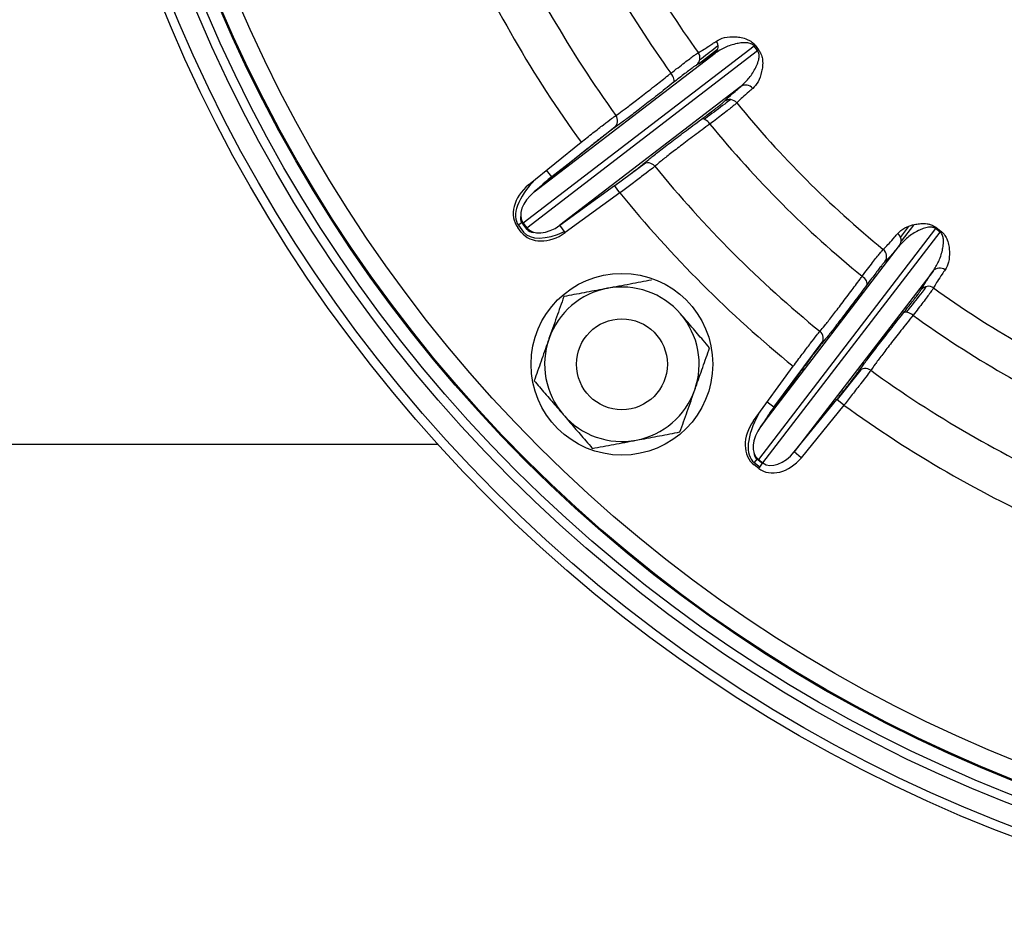
# Model space of a CAD drawing. Units: millimetres. Extents: x -8839 to 24593, y -5505 to 3642.
# Drawn here: x -7662 to -7554, y 3024 to 3125 of the extents above; entities that cross this region are included whole.
import ezdxf

# ---------------------------------------------------------------- set-up
doc = ezdxf.new("R2010")
doc.units = ezdxf.units.MM

msp = doc.modelspace()

# ---------------------------------------------------------------- linework, layer by layer
at = {"color": 7, "linetype": 'Continuous', "lineweight": 25}
for p, q in [((-7581.67, 3121.82), (-7607.07, 3102.33)), ((-7581.28, 3121.32), (-7581.67, 3121.82)), ((-7581.55, 3121.91), (-7581.17, 3121.4)), ((-7606.68, 3101.83), (-7581.28, 3121.32)), ((-7605.85, 3105.78), (-7585.96, 3121.04)), ((-7583.14, 3117.37), (-7603.03, 3102.11)), ((-7606.48, 3106.56), (-7600.7, 3111.24)), ((-7600.07, 3110.47), (-7605.85, 3105.78)), ((-7603.03, 3102.11), (-7597.01, 3106.48)), ((-7596.42, 3105.67), (-7602.44, 3101.3)), ((-7596.42, 3105.67), (-7597.01, 3106.48)), ((-7607.22, 3102.4), (-7607.59, 3102.12)), ((-7606.65, 3101.66), (-7607.22, 3102.4)), ((-7607.07, 3102.33), (-7606.68, 3101.83)), ((-7607.28, 3101.36), (-7607.67, 3101.87)), ((-7607.59, 3102.12), (-7607.02, 3101.37)), ((-7602.44, 3101.3), (-7603.03, 3102.11)), ((-7561.71, 3101.75), (-7581.2, 3076.35)), ((-7580.69, 3075.96), (-7561.2, 3101.36)), ((-7561.2, 3101.36), (-7561.71, 3101.75)), ((-7561.62, 3101.86), (-7561.12, 3101.47)), ((-7580.92, 3079.99), (-7565.66, 3099.88)), ((-7561.98, 3097.06), (-7577.24, 3077.17)), ((-7579.5, 3082.1), (-7574.08, 3089.4)), ((-7581.73, 3080.58), (-7577.36, 3086.6)), ((-7576.55, 3086.01), (-7580.92, 3079.99)), ((-7577.24, 3077.17), (-7572.56, 3082.95)), ((-7571.78, 3082.32), (-7572.56, 3082.95)), ((-7579.5, 3082.1), (-7580.23, 3082.64)), ((-7571.78, 3082.32), (-7576.47, 3076.54)), ((-7786.45, 3078.03), (-7616.48, 3078.03)), ((-7581.37, 3076.38), (-7581.65, 3076)), ((-7580.74, 3075.9), (-7581.37, 3076.38)), ((-7581.2, 3076.35), (-7580.69, 3075.96)), ((-7576.47, 3076.54), (-7577.24, 3077.17)), ((-7581.16, 3075.35), (-7581.66, 3075.74)), ((-7581.65, 3076), (-7581.03, 3075.52)), ((-7581.16, 3075.35), (-7580.69, 3075.96))]:
    msp.add_line(p, q, dxfattribs=at)
at = {"color": 8, "linetype": 'Continuous', "lineweight": 25}
for p, q in [((-7585.68, 3121.45), (-7587.69, 3119.91)), ((-7603.93, 3107.45), (-7596.81, 3113.1)), ((-7601.47, 3109.33), (-7603.93, 3107.45)), ((-7593.63, 3108.94), (-7596.99, 3106.45)), ((-7603.93, 3107.45), (-7604.5, 3108.16)), ((-7607.22, 3102.4), (-7607.15, 3102.46)), ((-7606.58, 3101.71), (-7606.65, 3101.66)), ((-7565.57, 3100.77), (-7564.67, 3101.95)), ((-7564.12, 3102.14), (-7565.49, 3100.35)), ((-7561.84, 3101.83), (-7561.75, 3101.94)), ((-7569.93, 3086.21), (-7572.53, 3082.93)), ((-7577.61, 3084.56), (-7579.5, 3082.1)), ((-7581.37, 3076.38), (-7581.31, 3076.44))]:
    msp.add_line(p, q, dxfattribs=at)
at = {"color": 7, "linetype": 'Continuous', "lineweight": 25, "flags": 128}
for points in [[(-7590.56, 3117.8), (-7590.5, 3117.87), (-7590.47, 3117.97), (-7590.47, 3118.09), (-7590.49, 3118.22), (-7590.54, 3118.37), (-7590.61, 3118.53), (-7590.71, 3118.69), (-7590.81, 3118.84)], [(-7586.52, 3113.25), (-7586.64, 3113.4), (-7586.77, 3113.53), (-7586.91, 3113.64), (-7587.04, 3113.72), (-7587.17, 3113.78), (-7587.28, 3113.81), (-7587.38, 3113.8), (-7587.47, 3113.77)], [(-7569.26, 3095.56), (-7569.22, 3095.64), (-7569.22, 3095.74), (-7569.25, 3095.86), (-7569.3, 3095.99), (-7569.39, 3096.12), (-7569.5, 3096.25), (-7569.63, 3096.38), (-7569.77, 3096.5)], [(-7564.18, 3092.21), (-7564.34, 3092.32), (-7564.5, 3092.41), (-7564.65, 3092.48), (-7564.8, 3092.53), (-7564.94, 3092.55), (-7565.06, 3092.55), (-7565.16, 3092.52), (-7565.23, 3092.47)]]:
    msp.add_lwpolyline(points, dxfattribs=at)
at = {"color": 7, "linetype": 'Continuous', "lineweight": 25}
for centre, radius in [((-7495.45, 3187.58), 163.25), ((-7495.45, 3187.58), 162.25), ((-7495.45, 3187.58), 160), ((-7495.45, 3187.58), 159), ((-7495.45, 3187.58), 157.5), ((-7495.45, 3187.58), 157.38), ((-7495.45, 3187.58), 155.38), ((-7495.45, 3187.58), 67.5), ((-7596.21, 3086.82), 10), ((-7596.21, 3086.82), 5)]:
    msp.add_circle(centre, radius, dxfattribs=at)
for centre, radius, start, end in [((-7495.45, 3187.58), 84.21, 209.6535, 349.7181), ((-7495.45, 3187.58), 113.8, 204.2557, 215.7443), ((-7495.45, 3187.58), 117.56, 204.2178, 215.7822), ((-7495.45, 3187.58), 125.19, 204.1126, 215.8874), ((-7495.45, 3187.58), 130.02, 204.0489, 215.9511), ((-7586.61, 3121.79), 0.983, 310.7162, 36.8853), ((-7569.57, 3105.55), 20.28, 126.2289, 126.6265), ((-7588.62, 3120.52), 1, 309.3198, 35.7688), ((-7593.87, 3137.22), 20.28, 308.3735, 308.7711), ((-7582.59, 3116.55), 0.983, 38.1147, 124.2838), ((-7584.34, 3114.94), 1, 39.2312, 125.6802), ((-7495.45, 3187.58), 113.8, 219.2557, 230.7443), ((-7597.67, 3113.6), 0.988, 310.318, 36.6239), ((-7495.45, 3187.58), 117.56, 219.2178, 230.7822), ((-7593.36, 3107.99), 0.988, 38.3761, 124.682), ((-7495.45, 3187.58), 125.19, 219.1126, 230.8874), ((-7495.45, 3187.58), 130.02, 219.0489, 230.9511), ((-7577.48, 3113.46), 20.28, 323.3735, 323.7711), ((-7566.47, 3100.44), 0.983, 325.7162, 51.8853), ((-7568.09, 3098.68), 1, 324.3198, 50.7688), ((-7561.24, 3096.42), 0.983, 53.1147, 139.2838), ((-7596.21, 3086.82), 8.5, 100.6205, 160.6205), ((-7596.21, 3086.82), 8.5, 40.6205, 100.6205), ((-7562.51, 3094.4), 1, 54.2312, 140.6802), ((-7495.45, 3187.58), 113.8, 234.2557, 245.7443), ((-7596.21, 3086.82), 8.5, 340.6205, 40.6205), ((-7495.45, 3187.58), 117.56, 234.2178, 245.7822), ((-7575.04, 3089.67), 0.988, 325.318, 51.6239), ((-7596.21, 3086.82), 8.5, 160.6205, 220.6205), ((-7569.42, 3085.36), 0.988, 53.3761, 139.682), ((-7495.45, 3187.58), 125.19, 234.1126, 245.8874), ((-7596.21, 3086.82), 8.5, 280.6205, 340.6205), ((-7495.45, 3187.58), 130.02, 234.0489, 245.9511), ((-7596.21, 3086.82), 8.5, 220.6205, 280.6205)]:
    msp.add_arc(centre, radius, start, end, dxfattribs=at)
at = {"color": 8, "linetype": 'Continuous', "lineweight": 25}
for centre, major_axis, ratio, start_param, end_param in [((-7602.55, 3105.98), (-5.04, -3.87), 0.472019, 5.004228, 6.283185), ((-7602.55, 3105.98), (4.67, 3.58), 0.339925, 1.605703, 1.940032), ((-7602.55, 3105.98), (4.67, 3.58), 0.339925, 2.773283, 3.141593), ((-7577.78, 3081.04), (3.58, 4.67), 0.339925, 1.605703, 1.940032), ((-7577.78, 3081.04), (-3.87, -5.04), 0.472019, 5.004228, 6.283185), ((-7577.78, 3081.04), (3.58, 4.67), 0.339925, 2.773283, 3.141593)]:
    msp.add_ellipse(centre, major_axis=major_axis, ratio=ratio, start_param=start_param, end_param=end_param, dxfattribs=at)
at = {"color": 7, "linetype": 'Continuous', "lineweight": 25}
for centre, major_axis, ratio, start_param, end_param in [((-7604.55, 3104.26), (3.12, 2.4), 0.761938, 1.605703, 3.141593), ((-7604.55, 3104.26), (2.52, 1.93), 0.629844, 1.605703, 3.141593), ((-7604.16, 3103.76), (-3.12, -2.4), 0.761938, 0, 1.53589), ((-7601.98, 3105.24), (5.04, 3.87), 0.472019, 3.141593, 4.262576), ((-7604.16, 3103.76), (2.52, 1.93), 0.629844, 3.141593, 4.677482), ((-7601.98, 3105.24), (4.67, 3.58), 0.339925, 3.141593, 3.509902), ((-7579.27, 3078.87), (2.4, 3.12), 0.761938, 1.605703, 3.141593), ((-7579.27, 3078.87), (1.93, 2.52), 0.629844, 1.605703, 3.141593), ((-7578.76, 3078.48), (-2.4, -3.12), 0.761938, 0, 1.53589), ((-7578.76, 3078.48), (1.93, 2.52), 0.629844, 3.141593, 4.677482)]:
    msp.add_ellipse(centre, major_axis=major_axis, ratio=ratio, start_param=start_param, end_param=end_param, dxfattribs=at)
for points, knots in [([(-7587.81, 3121.1), (-7587.74, 3121.14), (-7587.54, 3121.24), (-7587.04, 3121.55), (-7586.41, 3121.97), (-7585.96, 3122.28), (-7585.82, 3122.38)], [0, 0, 0, 0, 0.170321, 0.511107, 0.853427, 1, 1, 1, 1]), ([(-7581.67, 3121.82), (-7581.69, 3121.86), (-7581.74, 3121.91), (-7581.85, 3122), (-7581.97, 3122.06), (-7582.15, 3122.13), (-7582.5, 3122.21), (-7582.99, 3122.19), (-7583.86, 3122.05), (-7584.91, 3121.7), (-7585.61, 3121.26), (-7585.96, 3121.04)], [0, 0, 0, 0, 0.014574, 0.024979, 0.049756, 0.067479, 0.11381, 0.231915, 0.351144, 0.67353, 1, 1, 1, 1]), ([(-7585.82, 3122.38), (-7585.54, 3122.52), (-7584.99, 3122.82), (-7583.97, 3122.88), (-7583.09, 3122.78), (-7582.56, 3122.64), (-7582.11, 3122.41), (-7581.8, 3122.2), (-7581.62, 3121.99), (-7581.55, 3121.91)], [0, 0, 0, 0, 0.3139502, 0.6275265, 0.7449637, 0.8650492, 0.9152536, 0.96606, 1, 1, 1, 1]), ([(-7590.81, 3118.84), (-7590.55, 3119.05), (-7590.01, 3119.47), (-7589.32, 3120), (-7588.72, 3120.45), (-7588.28, 3120.78), (-7587.96, 3121.01), (-7587.86, 3121.07), (-7587.81, 3121.1)], [0, 0, 0, 0, 0.167774, 0.340406, 0.508202, 0.680869, 0.838429, 1, 1, 1, 1]), ([(-7585.96, 3121.04), (-7586.41, 3120.74), (-7587.07, 3120.29), (-7587.67, 3119.91), (-7587.88, 3119.8), (-7587.99, 3119.74)], [0, 0, 0, 0, 0.497517, 0.748758, 1, 1, 1, 1]), ([(-7583.14, 3117.37), (-7582.86, 3117.63), (-7582.28, 3118.17), (-7581.68, 3119.06), (-7581.3, 3119.84), (-7581.13, 3120.36), (-7581.09, 3120.8), (-7581.15, 3121.08), (-7581.22, 3121.24), (-7581.26, 3121.29), (-7581.28, 3121.32)], [0, 0, 0, 0, 0.309057, 0.621305, 0.745698, 0.871153, 0.94151, 0.975466, 0.990895, 1, 1, 1, 1]), ([(-7581.17, 3121.4), (-7581.11, 3121.32), (-7580.97, 3121.12), (-7580.81, 3120.72), (-7580.71, 3120.19), (-7580.72, 3119.58), (-7580.88, 3118.74), (-7581.2, 3117.82), (-7581.61, 3117.38), (-7581.82, 3117.16)], [0, 0, 0, 0, 0.033351, 0.074714, 0.150805, 0.274874, 0.399515, 0.699637, 1, 1, 1, 1]), ([(-7587.99, 3119.74), (-7588.03, 3119.72), (-7588.11, 3119.67), (-7588.38, 3119.48), (-7588.77, 3119.19), (-7589.27, 3118.81), (-7589.87, 3118.34), (-7590.32, 3117.98), (-7590.56, 3117.8)], [0, 0, 0, 0, 0.157551, 0.319115, 0.486903, 0.659567, 0.827352, 1, 1, 1, 1]), ([(-7596.87, 3114.19), (-7596.66, 3114.34), (-7596.24, 3114.63), (-7595.23, 3115.39), (-7593.97, 3116.36), (-7592.58, 3117.45), (-7591.48, 3118.31), (-7590.92, 3118.76), (-7590.81, 3118.84)], [0, 0, 0, 0, 0.2012432, 0.4024865, 0.6037315, 0.8049776, 0.9648518, 1, 1, 1, 1]), ([(-7590.56, 3117.8), (-7591.15, 3117.33), (-7592.34, 3116.39), (-7593.92, 3115.16), (-7595.27, 3114.13), (-7596.35, 3113.32), (-7596.8, 3113.01), (-7597.03, 3112.85)], [0, 0, 0, 0, 0.194927, 0.39332, 0.59746, 0.795852, 1, 1, 1, 1]), ([(-7584.92, 3115.75), (-7584.74, 3115.94), (-7584.46, 3116.22), (-7583.79, 3116.82), (-7583.36, 3117.18), (-7583.14, 3117.37)], [0, 0, 0, 0, 0.497517, 0.748758, 1, 1, 1, 1]), ([(-7581.82, 3117.16), (-7581.96, 3117.04), (-7582.4, 3116.67), (-7582.97, 3116.16), (-7583.37, 3115.78), (-7583.52, 3115.62), (-7583.57, 3115.57)], [0, 0, 0, 0, 0.170321, 0.511107, 0.853427, 1, 1, 1, 1]), ([(-7587.47, 3113.77), (-7587.25, 3113.93), (-7586.81, 3114.26), (-7586.23, 3114.7), (-7585.72, 3115.09), (-7585.32, 3115.4), (-7585.04, 3115.64), (-7584.96, 3115.71), (-7584.92, 3115.75)], [0, 0, 0, 0, 0.157921, 0.319871, 0.487474, 0.659935, 0.827537, 1, 1, 1, 1]), ([(-7583.57, 3115.57), (-7583.61, 3115.53), (-7583.7, 3115.44), (-7584.02, 3115.18), (-7584.49, 3114.81), (-7585.07, 3114.35), (-7585.75, 3113.83), (-7586.27, 3113.45), (-7586.52, 3113.25)], [0, 0, 0, 0, 0.167613, 0.340082, 0.507692, 0.680156, 0.838064, 1, 1, 1, 1]), ([(-7600.7, 3111.24), (-7600.26, 3111.59), (-7599.38, 3112.29), (-7598.2, 3113.2), (-7597.3, 3113.88), (-7597.01, 3114.09), (-7596.87, 3114.19)], [0, 0, 0, 0, 0.257224, 0.51451, 0.771533, 1, 1, 1, 1]), ([(-7593.92, 3108.8), (-7593.72, 3108.97), (-7593.32, 3109.31), (-7592.28, 3110.13), (-7590.96, 3111.15), (-7589.35, 3112.37), (-7588.1, 3113.3), (-7587.47, 3113.77)], [0, 0, 0, 0, 0.194245, 0.392804, 0.597132, 0.795688, 1, 1, 1, 1]), ([(-7586.52, 3113.25), (-7587.11, 3112.82), (-7588.28, 3111.95), (-7589.79, 3110.81), (-7591.05, 3109.85), (-7591.94, 3109.14), (-7592.39, 3108.77), (-7592.55, 3108.63), (-7592.58, 3108.6)], [0, 0, 0, 0, 0.201421, 0.40284, 0.604259, 0.805677, 0.965428, 1, 1, 1, 1]), ([(-7597.03, 3112.85), (-7597.14, 3112.77), (-7597.37, 3112.6), (-7598.08, 3112.05), (-7599.02, 3111.32), (-7599.72, 3110.75), (-7600.07, 3110.47)], [0, 0, 0, 0, 0.228423, 0.485414, 0.742713, 1, 1, 1, 1]), ([(-7597.01, 3106.48), (-7596.69, 3106.71), (-7596, 3107.21), (-7595.06, 3107.91), (-7594.28, 3108.5), (-7594.04, 3108.7), (-7593.92, 3108.8)], [0, 0, 0, 0, 0.2303712, 0.4870011, 0.7434986, 1, 1, 1, 1]), ([(-7592.58, 3108.6), (-7592.73, 3108.48), (-7593.04, 3108.23), (-7594, 3107.49), (-7595.17, 3106.6), (-7596.02, 3105.97), (-7596.42, 3105.67)], [0, 0, 0, 0, 0.2565508, 0.5130763, 0.7696877, 1, 1, 1, 1]), ([(-7565.87, 3101.21), (-7565.64, 3101.42), (-7565.18, 3101.85), (-7564.21, 3102.18), (-7563.33, 3102.31), (-7562.78, 3102.31), (-7562.29, 3102.2), (-7561.93, 3102.07), (-7561.71, 3101.92), (-7561.62, 3101.86)], [0, 0, 0, 0, 0.31395, 0.627526, 0.744964, 0.865049, 0.915254, 0.96606, 1, 1, 1, 1]), ([(-7561.71, 3101.75), (-7561.74, 3101.77), (-7561.81, 3101.82), (-7561.93, 3101.87), (-7562.06, 3101.9), (-7562.26, 3101.92), (-7562.62, 3101.9), (-7563.08, 3101.76), (-7563.89, 3101.4), (-7564.83, 3100.8), (-7565.38, 3100.19), (-7565.66, 3099.88)], [0, 0, 0, 0, 0.014572, 0.024977, 0.049752, 0.067473, 0.1138, 0.231894, 0.351112, 0.675452, 1, 1, 1, 1]), ([(-7561.98, 3097.06), (-7561.77, 3097.39), (-7561.35, 3098.06), (-7561, 3099.07), (-7560.84, 3099.93), (-7560.82, 3100.47), (-7560.89, 3100.91), (-7561.02, 3101.17), (-7561.12, 3101.3), (-7561.18, 3101.34), (-7561.2, 3101.36)], [0, 0, 0, 0, 0.309057, 0.621305, 0.745698, 0.871153, 0.94151, 0.975466, 0.990895, 1, 1, 1, 1]), ([(-7561.12, 3101.47), (-7561.04, 3101.4), (-7560.86, 3101.25), (-7560.6, 3100.91), (-7560.37, 3100.41), (-7560.22, 3099.83), (-7560.15, 3098.97), (-7560.22, 3098), (-7560.51, 3097.47), (-7560.65, 3097.21)], [0, 0, 0, 0, 0.033351, 0.074714, 0.150805, 0.274874, 0.399515, 0.699637, 1, 1, 1, 1]), ([(-7567.46, 3099.46), (-7567.4, 3099.51), (-7567.23, 3099.67), (-7566.83, 3100.09), (-7566.33, 3100.66), (-7565.97, 3101.08), (-7565.87, 3101.21)], [0, 0, 0, 0, 0.170321, 0.511107, 0.853427, 1, 1, 1, 1]), ([(-7569.77, 3096.5), (-7569.57, 3096.77), (-7569.16, 3097.31), (-7568.63, 3098.01), (-7568.17, 3098.6), (-7567.82, 3099.03), (-7567.57, 3099.34), (-7567.5, 3099.42), (-7567.46, 3099.46)], [0, 0, 0, 0, 0.167774, 0.340406, 0.508202, 0.680869, 0.838429, 1, 1, 1, 1]), ([(-7565.66, 3099.88), (-7566.01, 3099.48), (-7566.53, 3098.86), (-7567.01, 3098.35), (-7567.19, 3098.18), (-7567.28, 3098.1)], [0, 0, 0, 0, 0.4975168, 0.7487584, 1, 1, 1, 1]), ([(-7567.28, 3098.1), (-7567.31, 3098.07), (-7567.38, 3098), (-7567.59, 3097.74), (-7567.89, 3097.37), (-7568.27, 3096.87), (-7568.73, 3096.27), (-7569.08, 3095.8), (-7569.26, 3095.56)], [0, 0, 0, 0, 0.157551, 0.319115, 0.486903, 0.659567, 0.827352, 1, 1, 1, 1]), ([(-7563.28, 3095.04), (-7563.15, 3095.27), (-7562.96, 3095.61), (-7562.46, 3096.36), (-7562.14, 3096.83), (-7561.98, 3097.06)], [0, 0, 0, 0, 0.497517, 0.748758, 1, 1, 1, 1]), ([(-7560.65, 3097.21), (-7560.76, 3097.05), (-7561.08, 3096.58), (-7561.51, 3095.94), (-7561.79, 3095.47), (-7561.9, 3095.27), (-7561.93, 3095.21)], [0, 0, 0, 0, 0.170321, 0.511107, 0.853427, 1, 1, 1, 1]), ([(-7592.95, 3096.08), (-7593.74, 3095.93), (-7595.32, 3095.63), (-7596.95, 3095.33), (-7597.78, 3095.17)], [0, 0, 0, 0, 0.495458, 1, 1, 1, 1]), ([(-7574.42, 3090.44), (-7574.26, 3090.64), (-7573.93, 3091.03), (-7573.15, 3092.02), (-7572.18, 3093.28), (-7571.11, 3094.7), (-7570.28, 3095.82), (-7569.85, 3096.4), (-7569.77, 3096.5)], [0, 0, 0, 0, 0.201243, 0.402487, 0.603731, 0.804978, 0.964852, 1, 1, 1, 1]), ([(-7597.78, 3095.17), (-7597.89, 3095.15), (-7598.76, 3094.99), (-7600.39, 3094.68), (-7601.86, 3094.41), (-7602.6, 3094.27)], [0, 0, 0, 0, 0.070088, 0.530783, 1, 1, 1, 1]), ([(-7569.26, 3095.56), (-7569.71, 3094.95), (-7570.62, 3093.73), (-7571.82, 3092.14), (-7572.86, 3090.8), (-7573.69, 3089.73), (-7574.05, 3089.32), (-7574.22, 3089.11)], [0, 0, 0, 0, 0.194927, 0.39332, 0.59746, 0.795852, 1, 1, 1, 1]), ([(-7565.23, 3092.47), (-7565.06, 3092.68), (-7564.72, 3093.11), (-7564.27, 3093.69), (-7563.88, 3094.2), (-7563.58, 3094.6), (-7563.36, 3094.9), (-7563.31, 3094.99), (-7563.28, 3095.04)], [0, 0, 0, 0, 0.1579212, 0.3198708, 0.4874741, 0.6599349, 0.8275369, 1, 1, 1, 1]), ([(-7561.93, 3095.21), (-7561.96, 3095.16), (-7562.02, 3095.06), (-7562.27, 3094.72), (-7562.62, 3094.24), (-7563.07, 3093.65), (-7563.59, 3092.97), (-7563.98, 3092.47), (-7564.18, 3092.21)], [0, 0, 0, 0, 0.1676133, 0.3400824, 0.507692, 0.6801562, 0.838064, 1, 1, 1, 1]), ([(-7602.6, 3094.27), (-7602.86, 3093.51), (-7603.4, 3092), (-7603.95, 3090.43), (-7604.23, 3089.64)], [0, 0, 0, 0, 0.495458, 1, 1, 1, 1]), ([(-7586.56, 3088.63), (-7586.8, 3088.9), (-7587.44, 3089.65), (-7588.5, 3090.89), (-7589.34, 3091.86), (-7589.76, 3092.35)], [0, 0, 0, 0, 0.229406, 0.612246, 1, 1, 1, 1]), ([(-7570.18, 3086), (-7570.03, 3086.21), (-7569.72, 3086.65), (-7568.94, 3087.7), (-7567.92, 3089.03), (-7566.68, 3090.63), (-7565.72, 3091.85), (-7565.23, 3092.47)], [0, 0, 0, 0, 0.194245, 0.392804, 0.597132, 0.795688, 1, 1, 1, 1]), ([(-7564.18, 3092.21), (-7564.64, 3091.64), (-7565.54, 3090.49), (-7566.7, 3089.01), (-7567.67, 3087.75), (-7568.35, 3086.83), (-7568.69, 3086.36), (-7568.81, 3086.19), (-7568.83, 3086.15)], [0, 0, 0, 0, 0.201421, 0.40284, 0.604259, 0.805677, 0.965428, 1, 1, 1, 1]), ([(-7577.36, 3086.6), (-7577.02, 3087.05), (-7576.35, 3087.96), (-7575.45, 3089.14), (-7574.76, 3090.03), (-7574.53, 3090.31), (-7574.42, 3090.44)], [0, 0, 0, 0, 0.257224, 0.51451, 0.771533, 1, 1, 1, 1]), ([(-7604.23, 3089.64), (-7604.27, 3089.53), (-7604.56, 3088.7), (-7605.11, 3087.13), (-7605.61, 3085.72), (-7605.86, 3085.01)], [0, 0, 0, 0, 0.070088, 0.530783, 1, 1, 1, 1]), ([(-7588.19, 3084), (-7588.15, 3084.11), (-7587.86, 3084.94), (-7587.31, 3086.5), (-7586.81, 3087.91), (-7586.56, 3088.63)], [0, 0, 0, 0, 0.070088, 0.530783, 1, 1, 1, 1]), ([(-7574.22, 3089.11), (-7574.31, 3089), (-7574.49, 3088.78), (-7575.04, 3088.06), (-7575.75, 3087.11), (-7576.28, 3086.38), (-7576.55, 3086.01)], [0, 0, 0, 0, 0.228423, 0.485414, 0.742713, 1, 1, 1, 1]), ([(-7568.83, 3086.15), (-7568.95, 3085.99), (-7569.18, 3085.67), (-7569.91, 3084.71), (-7570.81, 3083.55), (-7571.47, 3082.72), (-7571.78, 3082.32)], [0, 0, 0, 0, 0.256551, 0.513076, 0.769688, 1, 1, 1, 1]), ([(-7605.86, 3085.01), (-7605.46, 3084.55), (-7604.68, 3083.63), (-7603.6, 3082.38), (-7602.93, 3081.59), (-7602.66, 3081.28)], [0, 0, 0, 0, 0.375116, 0.753651, 1, 1, 1, 1]), ([(-7572.56, 3082.95), (-7572.31, 3083.27), (-7571.77, 3083.93), (-7571.04, 3084.85), (-7570.45, 3085.62), (-7570.27, 3085.87), (-7570.18, 3086)], [0, 0, 0, 0, 0.230371, 0.487001, 0.743499, 1, 1, 1, 1]), ([(-7589.82, 3079.37), (-7589.55, 3080.12), (-7589.02, 3081.64), (-7588.47, 3083.2), (-7588.19, 3084)], [0, 0, 0, 0, 0.495458, 1, 1, 1, 1]), ([(-7602.66, 3081.28), (-7602.25, 3080.8), (-7601.41, 3079.83), (-7600.35, 3078.59), (-7599.7, 3077.84), (-7599.47, 3077.56)], [0, 0, 0, 0, 0.382525, 0.770595, 1, 1, 1, 1]), ([(-7594.64, 3078.46), (-7594.53, 3078.48), (-7593.66, 3078.65), (-7592.03, 3078.95), (-7590.56, 3079.23), (-7589.82, 3079.37)], [0, 0, 0, 0, 0.070088, 0.530783, 1, 1, 1, 1]), ([(-7599.47, 3077.56), (-7598.68, 3077.7), (-7597.1, 3078), (-7595.47, 3078.31), (-7594.64, 3078.46)], [0, 0, 0, 0, 0.495458, 1, 1, 1, 1])]:
    msp.add_open_spline(points, degree=3, knots=knots, dxfattribs=at)
at = {"color": 8, "linetype": 'Continuous', "lineweight": 25}
for points, knots in [([(-7587.66, 3120.32), (-7587.59, 3120.37), (-7586.91, 3120.9), (-7586.24, 3121.42), (-7585.65, 3121.88), (-7585.65, 3121.88)], [0, 0, 0, 0, 0.09729, 0.992847, 1, 1, 1, 1]), ([(-7584.28, 3115.92), (-7584.49, 3115.76), (-7585.3, 3115.14), (-7586.27, 3114.42), (-7587.03, 3113.85), (-7587.15, 3113.76)], [0, 0, 0, 0, 0.218918, 0.874201, 1, 1, 1, 1]), ([(-7562.71, 3095.37), (-7562.87, 3095.16), (-7563.49, 3094.36), (-7564.24, 3093.41), (-7564.82, 3092.66), (-7564.92, 3092.54)], [0, 0, 0, 0, 0.218918, 0.874201, 1, 1, 1, 1])]:
    msp.add_open_spline(points, degree=3, knots=knots, dxfattribs=at)

doc.saveas('drawing.dxf')
